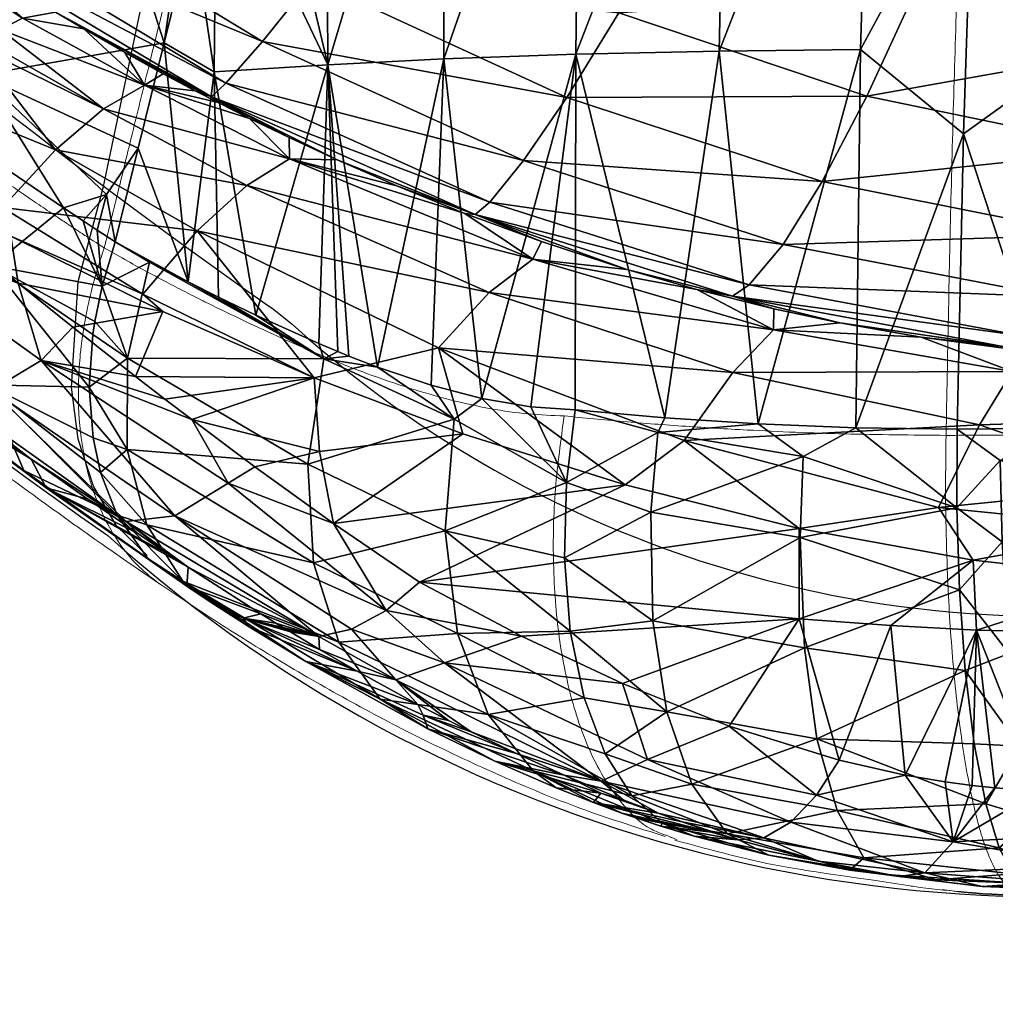
# Model space of a CAD drawing. Units: millimetres. Extents: x -1771 to 2729, y -2362 to 2778.
# Drawn here: x -82 to -4, y -241 to -163 of the extents above; entities that cross this region are included whole.
import ezdxf

# ---------------------------------------------------------------- set-up
doc = ezdxf.new("R2010")
doc.units = ezdxf.units.MM
doc.header["$LTSCALE"] = 0.2
doc.header["$MEASUREMENT"] = 0
doc.linetypes.add('BORDER', pattern=[1.75, 0.5, -0.25, 0.5, -0.25, 0, -0.25])
for name, color, linetype in [('HAGS-EN1176 Falling Space', 30, 'BORDER'), ('HAGS-PL-Green Vibrant', 90, 'Continuous'), ('HAGS-Plan', 7, 'Continuous')]:
    doc.layers.add(name, color=color, linetype=linetype)

msp = doc.modelspace()

# ---------------------------------------------------------------- linework, layer by layer
at = {"layer": 'HAGS-EN1176 Falling Space'}
msp.add_circle((-3.839, -72.103), 1767.479, dxfattribs=at)
at = {"layer": 'HAGS-PL-Green Vibrant', "linetype": 'Continuous', "lineweight": 15}
for points, knots in [([(-230.749, -10.662), (-230.174, -13.039), (-228.972, -18.001), (-226.661, -25.519), (-223.969, -32.805), (-221.234, -39.591), (-218.178, -46.395), (-214.942, -53.3), (-211.397, -60.028), (-207.987, -65.883), (-205.202, -70.303), (-203.066, -73.523), (-201.265, -76.151), (-199.063, -79.264), (-196.416, -82.87), (-193.412, -86.807), (-190.329, -90.718), (-187.17, -94.629), (-183.308, -99.319), (-178.799, -104.708), (-173.727, -110.758), (-168.951, -116.433), (-164.354, -121.858), (-160.043, -126.888), (-156.105, -131.423), (-152.682, -135.315), (-149.729, -138.629), (-146.848, -141.822), (-143.714, -145.25), (-139.95, -149.29), (-135.631, -153.814), (-130.583, -158.94), (-125.063, -164.339), (-119.294, -169.736), (-113.869, -174.59), (-109.368, -178.463), (-105.571, -181.642), (-102.112, -184.48), (-98.029, -187.754), (-93.719, -191.128), (-89.276, -194.532), (-84.775, -197.91), (-79.936, -201.463), (-75.127, -204.907), (-72.022, -207.025), (-70.579, -208.009)], [0, 0, 0, 0, 0.031827, 0.066454, 0.097743, 0.126908, 0.153896, 0.185699, 0.215125, 0.241016, 0.262651, 0.274057, 0.284415, 0.298327, 0.316681, 0.334198, 0.353204, 0.371628, 0.38943, 0.419724, 0.448267, 0.475229, 0.500188, 0.525358, 0.547088, 0.565445, 0.581805, 0.595519, 0.612428, 0.632584, 0.656039, 0.681201, 0.712246, 0.742754, 0.771836, 0.797957, 0.8125, 0.830289, 0.851306, 0.87553, 0.897228, 0.921042, 0.947067, 0.975421, 1, 1, 1, 1]), ([(-75.088, -181.238), (-75.669, -180.862), (-76.648, -180.229), (-77.941, -179.373), (-79.091, -178.605), (-80.291, -177.796), (-81.631, -176.881), (-82.95, -175.973), (-84.271, -175.055), (-85.55, -174.16), (-86.811, -173.271), (-88.04, -172.401), (-89.382, -171.445), (-90.861, -170.386), (-92.309, -169.343), (-93.506, -168.477), (-94.521, -167.741), (-95.94, -166.709), (-97.927, -165.25), (-100.398, -163.412), (-102.793, -161.595), (-105.13, -159.786), (-107.44, -157.957), (-109.682, -156.136), (-111.674, -154.474), (-113.512, -152.904), (-115.56, -151.111), (-117.715, -149.169), (-119.958, -147.09), (-122.002, -145.15), (-124.094, -143.117), (-126.542, -140.689), (-129.516, -137.659), (-132.851, -134.152), (-136.026, -130.722), (-138.977, -127.461), (-141.968, -124.1), (-144.907, -120.744), (-147.887, -117.302), (-150.732, -113.987), (-154.199, -109.922), (-158.148, -105.274), (-162.609, -99.977), (-167.142, -94.528), (-171.546, -89.15), (-175.529, -84.191), (-178.968, -79.807), (-181.987, -75.832), (-184.51, -72.375), (-186.731, -69.207), (-188.543, -66.521), (-190.101, -64.102), (-191.203, -62.333), (-192.131, -60.8), (-193.102, -59.154), (-194.094, -57.416), (-194.993, -55.793), (-195.801, -54.294), (-196.592, -52.793), (-197.41, -51.199), (-198.287, -49.441), (-199.082, -47.796), (-199.985, -45.883), (-200.86, -43.968), (-201.773, -41.894), (-202.526, -40.136), (-203.283, -38.317), (-204.108, -36.281), (-205.078, -33.794), (-205.98, -31.372), (-206.849, -28.929), (-207.595, -26.732), (-208.363, -24.359), (-209.113, -21.9), (-209.942, -18.994), (-210.732, -15.954), (-211.396, -13.12), (-211.74, -11.448), (-211.884, -10.75)], [0, 0, 0, 0, 0.012448, 0.020952, 0.027032, 0.036234, 0.045515, 0.054149, 0.062633, 0.071716, 0.079273, 0.087199, 0.095493, 0.105039, 0.115361, 0.122845, 0.127482, 0.134287, 0.149197, 0.164125, 0.179436, 0.192701, 0.206355, 0.221072, 0.233048, 0.242237, 0.254227, 0.270107, 0.281339, 0.295078, 0.307472, 0.319707, 0.340132, 0.362491, 0.381814, 0.399647, 0.418145, 0.438448, 0.455522, 0.474957, 0.492782, 0.521809, 0.550448, 0.5784, 0.609455, 0.636544, 0.657433, 0.678972, 0.699075, 0.711303, 0.727879, 0.740204, 0.74796, 0.754526, 0.763152, 0.77249, 0.780275, 0.787108, 0.794516, 0.802283, 0.810413, 0.820149, 0.826208, 0.838204, 0.847928, 0.856253, 0.863679, 0.87429, 0.885802, 0.899815, 0.909563, 0.921484, 0.931963, 0.944387, 0.957682, 0.974892, 0.989516, 1, 1, 1, 1]), ([(2.442, -18.691), (1.891, -24.154), (0.791, -35.077), (-0.817, -51.606), (-2.261, -68.637), (-3.559, -86.047), (-4.716, -103.786), (-5.724, -121.824), (-6.58, -140.118), (-7.281, -158.629), (-7.839, -177.305), (-8.078, -189.858), (-8.198, -196.134)], [0, 0, 0, 0, 0.1000202, 0.2000185, 0.3000156, 0.4000308, 0.5000331, 0.6000297, 0.7000265, 0.8000203, 0.9000114, 1, 1, 1, 1]), ([(-40.889, -52.098), (-41.467, -54.03), (-42.692, -58.121), (-44.61, -64.603), (-46.589, -71.449), (-48.646, -78.711), (-50.806, -86.453), (-53.144, -94.931), (-55.567, -103.901), (-57.77, -112.267), (-59.733, -119.834), (-61.439, -126.476), (-63.096, -132.988), (-64.745, -139.503), (-66.337, -145.831), (-67.788, -151.625), (-69.111, -156.938), (-70.39, -162.1), (-71.675, -167.323), (-72.898, -172.308), (-74.018, -176.882), (-74.74, -179.822), (-75.088, -181.238)], [0, 0, 0, 0, 0.046697, 0.098911, 0.155009, 0.209138, 0.269974, 0.336306, 0.406719, 0.478083, 0.529667, 0.581207, 0.631048, 0.679468, 0.731009, 0.776494, 0.812618, 0.853064, 0.895033, 0.932511, 0.967498, 1, 1, 1, 1]), ([(-75.088, -181.238), (-75.258, -181.745), (-75.651, -182.914), (-76.118, -184.633), (-76.479, -186.236), (-76.687, -187.422), (-76.811, -188.148), (-76.846, -188.502), (-76.866, -188.598), (-76.866, -188.61), (-76.866, -188.61), (-76.866, -188.61), (-76.866, -188.61), (-76.866, -188.611), (-76.866, -188.611), (-76.866, -188.611), (-76.867, -188.613), (-76.867, -188.615), (-76.868, -188.62), (-76.869, -188.629), (-76.871, -188.649), (-76.876, -188.687), (-76.886, -188.764), (-76.906, -188.918), (-76.943, -189.225), (-77.01, -189.841), (-77.113, -191.072), (-77.196, -193.517), (-77.015, -195.981), (-76.618, -198.18), (-76.254, -199.664), (-75.705, -201.317), (-74.924, -203.07), (-73.862, -204.826), (-72.535, -206.476), (-71.448, -207.344), (-70.903, -207.78)], [0, 0, 0, 0, 0.047206, 0.108994, 0.158844, 0.195583, 0.21875, 0.227059, 0.22809, 0.22809, 0.228091, 0.228092, 0.228094, 0.228098, 0.228106, 0.228123, 0.228155, 0.228219, 0.228347, 0.228603, 0.229116, 0.230142, 0.232195, 0.236302, 0.244529, 0.261026, 0.294181, 0.361023, 0.495922, 0.540828, 0.59582, 0.66066, 0.734913, 0.817883, 0.908574, 1, 1, 1, 1]), ([(-38.541, -194.591), (-39.489, -194.552), (-41.488, -194.469), (-44.515, -194.027), (-47.644, -193.327), (-50.907, -192.389), (-53.928, -191.346), (-56.818, -190.217), (-59.543, -189.056), (-62.456, -187.746), (-64.978, -186.559), (-67.001, -185.567), (-68.521, -184.801), (-70.051, -184.009), (-71.615, -183.175), (-73.323, -182.239), (-74.462, -181.593), (-75.088, -181.238)], [0, 0, 0, 0, 0.0641331, 0.135239, 0.216124, 0.2992715, 0.3917452, 0.4582853, 0.5356789, 0.619421, 0.7064317, 0.7548899, 0.7981737, 0.8421395, 0.8930084, 0.9411389, 1, 1, 1, 1]), ([(-38.54, -194.591), (-38.807, -196.52), (-39.354, -200.484), (-39.482, -206.473), (-39.033, -212.307), (-37.934, -217.611), (-36.262, -222.067), (-34.122, -225.363), (-32.157, -227.302), (-30.868, -227.762), (-30.487, -227.898)], [0, 0, 0, 0, 0.126419, 0.259817, 0.398093, 0.538605, 0.678449, 0.814798, 0.945232, 1, 1, 1, 1]), ([(-8.198, -196.134), (-10.899, -196.109), (-16.284, -196.061), (-23.161, -195.772), (-28.987, -195.424), (-33.86, -195.04), (-36.982, -194.741), (-38.54, -194.591)], [0, 0, 0, 0, 0.249836, 0.498194, 0.660302, 0.830451, 1, 1, 1, 1]), ([(24.562, -194.694), (22.753, -194.844), (19.129, -195.144), (13.67, -195.514), (8.197, -195.798), (2.754, -195.995), (-2.745, -196.124), (-6.371, -196.13), (-8.198, -196.134)], [0, 0, 0, 0, 0.169107, 0.338722, 0.500794, 0.667321, 0.832362, 1, 1, 1, 1]), ([(-8.198, -196.134), (-8.216, -197.506), (-8.254, -200.314), (-8.188, -204.614), (-8.037, -208.603), (-7.815, -212.196), (-7.551, -215.354), (-7.225, -218.363), (-6.84, -221.166), (-6.403, -223.712), (-5.922, -225.958), (-5.406, -227.873), (-4.809, -229.609), (-4.132, -231.006), (-3.39, -231.965), (-2.894, -232.141), (-2.652, -232.226)], [0, 0, 0, 0, 0.076218, 0.156041, 0.239004, 0.302943, 0.367992, 0.433802, 0.5, 0.566198, 0.632009, 0.697057, 0.760996, 0.843959, 0.923782, 1, 1, 1, 1]), ([(-71.123, -207.643), (-69.433, -208.779), (-66.035, -211.062), (-60.69, -214.363), (-55.121, -217.552), (-49.27, -220.591), (-43.193, -223.408), (-37.099, -225.935), (-32.656, -227.335), (-30.524, -228.006)], [0, 0, 0, 0, 0.140757, 0.282893, 0.426245, 0.571043, 0.718431, 0.864928, 1, 1, 1, 1]), ([(-70.903, -207.78), (-70.871, -207.81), (-70.771, -207.901), (-70.653, -207.959), (-70.573, -207.998)], [0, 0, 0, 0, 0.32416, 1, 1, 1, 1]), ([(-29.751, -228.305), (-26.774, -229.121), (-22.136, -230.391), (-17.189, -231.009), (-11.215, -231.913)], [0, 0, 0, 0, 0.641727, 1, 1, 1, 1]), ([(0.735, -232.737), (-0.546, -232.723), (-3.146, -232.693), (-6.96, -232.416), (-9.666, -232.156), (-11.046, -231.939), (-11.215, -231.913)], [0, 0, 0, 0, 0.317477, 0.644413, 0.956563, 1, 1, 1, 1]), ([(-8.519, -232.231), (-8.385, -232.252), (-5.287, -232.728), (-2.056, -232.736), (1.036, -232.744)], [0, 0, 0, 0, 0.043383, 1, 1, 1, 1])]:
    msp.add_open_spline(points, degree=3, knots=knots, dxfattribs=at)
msp.add_open_spline([(-30.487, -227.898), (-29.583, -228.271)], degree=1, dxfattribs=at)
at = {"layer": 'HAGS-Plan'}
for p, q in [((-75.143, -176.359), (-60.835, -108.218)), ((-77.156, -183.899), (-75.143, -176.359)), ((-77.701, -192.305), (-77.156, -183.899)), ((-77.15, -196.426), (-77.701, -192.305)), ((-75.955, -200.184), (-77.15, -196.426)), ((-74.109, -203.334), (-75.955, -200.184)), ((-71.681, -205.671), (-74.109, -203.334))]:
    msp.add_line(p, q, dxfattribs=at)
for points in [[(-74.799, -204.102, 0.254246), (29.286, -228.932, 0.155637), (205.524, -93.48, 0.360088), (195.05, 106.75, 0.441087), (-200.003, 109.734, 0.378989), (-193.73, -84.161, 0.090103)], [(-59.902, -187.527, 0.25162), (22.62, -207.644, 0.154922), (187.216, -80.773, -0.008071), (187.636, -80.189, 0.360088), (178.646, 91.665, -0.002781), (178.479, 91.849, 0.440322), (-183.231, 95.045, 0.377596), (-177.529, -68.859, -0.038873), (-175.356, -71.551, 0.090103), (-62.034, -185.834, -0.030566)]]:
    msp.add_lwpolyline(points, format="xyb", close=True, dxfattribs=at)

# ---------------------------------------------------------------- meshes
at = {"layer": 'HAGS-PL-Green Vibrant'}
mesh = msp.add_polyface(dxfattribs=at)
corners = [(19.392, -118.421, 331.737), (13.49, -117.557, 330.651), (24.137, -116.788, 331.863), (23.343, -118.807, 332.457), (8.053, -114.625, 329.027), (1.613, -114.717, 328.427), (-1.121, -113.826, 327.901), (21.103, -110.938, 330.519), (12.099, -154.529, 354.575), (25.797, -159.291, 361.297), (9.038, -164.989, 365.929), (15.137, -142.388, 344.655), (27.744, -147.262, 350.256), (-14.493, -169.17, 372.558), (-10.617, -160.779, 360.742), (-6.31, -150.523, 349.946), (-1.771, -138.785, 340.745), (23.573, -169.603, 373.91), (29.374, -133.761, 341.012), (18.08, -128.688, 336.405), (2.906, -125.698, 333.298), (-18.13, -133.205, 336.845), (-11.874, -120.81, 330.194), (-4.667, -112.534, 327.214), (20.705, -130.354, 537.488), (9.454, -97.746, 528.443), (7.345, -130.096, 538.527), (-6.052, -148.897, 541.922), (-6.81, -172.164, 546.222), (5.721, -163.173, 545.864), (30.843, -163.579, 542.024), (18.708, -163.324, 544.913), (-5.054, -125.931, 536.261), (-3.818, -103.352, 529.254)]
mesh.append_faces([[corners[k] for k in face] for face in [(0, 1, 2), (3, 0, 2), (4, 5, 6), (4, 1, 5), (4, 2, 1), (4, 7, 2), (8, 9, 10), (11, 12, 8), (17, 10, 9), (9, 8, 12), (12, 11, 18), (19, 18, 11), (19, 3, 18), (19, 0, 3), (1, 0, 19), (20, 1, 19), (20, 5, 1), (6, 5, 20), (22, 6, 20), (22, 23, 6), (27, 28, 29), (26, 27, 29), (26, 32, 27), (33, 32, 26)]])
mesh.append_faces([[corners[k] for k in face] for face in [(8, 14, 15), (15, 11, 8), (19, 16, 20), (24, 25, 26), (30, 24, 31), (31, 26, 29)]], dxfattribs={"vtx0": -1})
mesh.append_faces([[corners[k] for k in face] for face in [(13, 14, 10), (8, 10, 14), (15, 16, 11), (19, 11, 16), (20, 16, 21), (31, 24, 26)]], dxfattribs={"vtx2": -1})
mesh = msp.add_polyface(dxfattribs=at)
corners = [(-34.202, -162.556, 367), (-10.617, -160.779, 360.742), (-14.493, -169.17, 372.558), (-29.475, -154.348, 355.572), (-6.31, -150.523, 349.946), (-24.037, -144.429, 345.342), (-1.771, -138.785, 340.745), (-18.13, -133.205, 336.845), (-62.516, -164.832, 387.572), (-58.604, -159.919, 373.821), (-38.342, -169.282, 379.87), (-53.719, -153.424, 361.302), (-48.015, -145.575, 350.344), (-41.333, -136.171, 340.726), (-33.961, -125.619, 332.96), (-74.544, -140.526, 355.011), (-67.411, -133.462, 344.694), (-59.03, -125.018, 335.835), (-49.745, -115.576, 328.931), (2.906, -125.698, 333.298), (-11.874, -120.81, 330.194), (-14.997, -165.466, 543.15), (-6.052, -148.897, 541.922), (-14.037, -134.414, 536.475), (-5.054, -125.931, 536.261), (-6.81, -172.164, 546.222), (-26.235, -165.591, 538.828), (-25.553, -134.594, 531.989), (-37.622, -165.842, 532.186), (-37.238, -134.954, 525.06), (-48.102, -166.216, 523.522), (-48.026, -135.493, 515.985), (-57.324, -166.674, 514.421), (-57.488, -136.153, 506.322), (-63.866, -138.999, 499.905), (-57.117, -112.642, 499.064), (-61.744, -130.622, 499.807)]
mesh.append_faces([[corners[k] for k in face] for face in [(21, 22, 23), (24, 23, 22), (22, 21, 25), (33, 34, 32), (35, 33, 31), (35, 36, 33)]])
mesh.append_faces([[corners[k] for k in face] for face in [(0, 1, 2), (4, 3, 5), (5, 6, 4), (0, 9, 11), (11, 3, 0), (5, 12, 13), (13, 7, 5), (15, 12, 11), (13, 16, 17), (18, 13, 17), (19, 7, 20), (26, 23, 27), (28, 27, 29), (30, 29, 31), (32, 31, 33)]], dxfattribs={"vtx0": -1})
mesh.append_faces([[corners[k] for k in face] for face in [(0, 3, 1), (4, 1, 3), (5, 7, 6), (8, 9, 10), (0, 10, 9), (11, 12, 3), (5, 3, 12), (13, 14, 7), (13, 12, 16), (18, 14, 13), (20, 7, 14), (26, 21, 23), (28, 26, 27), (30, 28, 29), (32, 30, 31)]], dxfattribs={"vtx2": -1})
mesh = msp.add_polyface(dxfattribs=at)
corners = [(-68.518, -152.716, 498.442), (-67.586, -153.83, 499.829), (-66.156, -148.111, 499.886), (-77.857, -141.538, 486.237), (-68.051, -155.701, 499.806), (-70.334, -164.936, 499.681), (-99.078, -154.012, 473.02), (-84.927, -167.51, 486.102), (-62.516, -164.832, 387.572), (-89.251, -153.812, 395.168), (-85.548, -150.815, 380.24), (-80.647, -146.381, 366.971), (-58.604, -159.919, 373.821), (-53.719, -153.424, 361.302), (-74.544, -140.526, 355.011), (-109.206, -131.558, 372.791), (-114.05, -133.76, 387.152), (-90.735, -154.788, 404.609), (-116.118, -134.366, 396.276), (-100.882, -147.615, 402.741), (-100.798, -147.679, 402.764), (-100.63, -147.807, 402.811), (-100.292, -148.065, 402.907), (-90.532, -155.097, 405.896), (-66.361, -167.237, 504.795), (-63.866, -138.999, 499.905), (-57.324, -166.674, 514.421), (-101.218, -147.542, 403.698), (-100.966, -147.551, 402.718), (-101.801, -147.637, 405.596), (-97.476, -152.472, 410.719), (-81.582, -162.976, 416.237), (-102.514, -147.886, 407.488), (-102.942, -148.082, 408.474), (-106.047, -150.095, 413.734), (-101.001, -154.788, 416.238), (-83.321, -163.888, 419.232), (-103.031, -145.949, 402.142), (-101.618, -147.05, 402.536)]
mesh.append_faces([[corners[k] for k in face] for face in [(0, 1, 2), (3, 0, 2), (4, 1, 0), (2, 1, 4), (5, 0, 3), (17, 19, 18), (17, 20, 19), (17, 21, 20), (17, 22, 21), (17, 23, 22), (2, 4, 24), (25, 2, 26), (27, 22, 23), (27, 21, 22), (27, 20, 21), (27, 19, 20), (27, 28, 19), (29, 27, 23), (30, 23, 31), (30, 29, 23), (30, 32, 29), (30, 33, 32), (34, 33, 30), (35, 30, 36), (35, 34, 30), (37, 27, 29), (38, 27, 37), (38, 28, 27)]])
mesh.append_faces([[corners[k] for k in face] for face in [(8, 9, 10), (13, 11, 14), (16, 10, 9)]], dxfattribs={"vtx0": -1})
mesh.append_faces([[corners[k] for k in face] for face in [(6, 7, 3), (10, 11, 12), (13, 12, 11), (11, 10, 15), (9, 17, 18)]], dxfattribs={"vtx2": -1})
mesh = msp.add_polyface(dxfattribs=at)
corners = [(-70.334, -164.936, 499.681), (-68.051, -155.701, 499.806), (-68.518, -152.716, 498.442), (-84.927, -167.51, 486.102), (-77.857, -141.538, 486.237), (-72.391, -173.317, 499.571), (-74.905, -176.987, 497.765), (-78.321, -178.05, 494.541), (-62.516, -164.832, 387.572), (-65.439, -168.148, 402.935), (-89.251, -153.812, 395.168), (-85.548, -150.815, 380.24), (-58.604, -159.919, 373.821), (-90.735, -154.788, 404.609), (-66.578, -169.22, 412.615), (-78.962, -162.509, 409.902), (-76.72, -163.837, 410.716), (-73.445, -165.715, 411.913), (-70.398, -167.396, 413.03), (-67.875, -168.74, 413.955), (-66.035, -169.692, 414.629), (-63.548, -170.945, 415.539), (-60.403, -172.472, 416.681), (-56.594, -174.237, 418.052), (-66.361, -167.237, 504.795), (-63.044, -186.57, 512.696), (-57.324, -166.674, 514.421), (-68.41, -183.921, 506.552), (-66.156, -148.111, 499.886), (-60.379, -174.161, 424.071), (-71.887, -168.298, 419.405), (-81.582, -162.976, 416.237), (-83.321, -163.888, 419.232), (-63.77, -176.267, 429.891), (-78.968, -173.454, 429.18), (-75.144, -170.178, 424.823), (-85.278, -165.24, 421.939)]
mesh.append_faces([[corners[k] for k in face] for face in [(0, 1, 2), (3, 0, 4), (3, 5, 0), (3, 6, 5), (3, 7, 6), (14, 15, 13), (14, 16, 15), (14, 17, 16), (14, 18, 17), (14, 19, 18), (20, 19, 14), (21, 20, 14), (22, 21, 14), (23, 22, 14), (24, 25, 26), (0, 27, 24), (0, 5, 27), (1, 0, 24), (28, 24, 26), (21, 22, 29), (30, 21, 29), (30, 20, 21), (30, 19, 20), (30, 18, 19), (17, 18, 30), (16, 17, 30), (31, 16, 30), (31, 15, 16), (32, 31, 30), (35, 32, 30), (36, 35, 34)]])
mesh.append_faces([[corners[k] for k in face] for face in [(11, 12, 8), (13, 9, 14), (33, 34, 35), (35, 29, 33)]], dxfattribs={"vtx0": -1})
mesh.append_faces([[corners[k] for k in face] for face in [(8, 9, 10), (35, 30, 29)]], dxfattribs={"vtx2": -1})
mesh = msp.add_polyface(dxfattribs=at)
corners = [(-84.927, -167.51, 486.102), (-82.56, -175.153, 489.903), (-78.321, -178.05, 494.541), (-87.142, -171.933, 485.305), (-92.837, -167.845, 480.093), (-99.078, -154.012, 473.02), (-93.566, -167.316, 479.462), (-94.732, -166.468, 478.469), (-97.194, -164.659, 476.434), (-102.254, -160.848, 472.505), (-104.494, -159.109, 470.869), (-78.962, -162.509, 409.902), (-90.532, -155.097, 405.896), (-90.735, -154.788, 404.609), (-89.251, -153.812, 395.168), (-65.439, -168.148, 402.935), (-106.448, -165.159, 469.887), (-94.775, -174.463, 478.85), (-75.144, -170.178, 424.823), (-84.656, -164.779, 421.143), (-83.321, -163.888, 419.232), (-85.278, -165.24, 421.939), (-78.968, -173.454, 429.18), (-89.601, -169.09, 426.156), (-83.161, -178.018, 432.149), (-91.81, -171.439, 427.544), (-93.151, -172.983, 428.15), (-81.582, -162.976, 416.237), (-97.476, -152.472, 410.719), (-101.001, -154.788, 416.238), (-105.403, -158.722, 420.279), (-98.645, -170.364, 426.188), (-104.136, -166.048, 423.765), (-93.931, -173.922, 428.418), (-94.979, -179.493, 431.661), (-109.772, -167.637, 424.781)]
mesh.append_faces([[corners[k] for k in face] for face in [(0, 1, 2), (0, 3, 1), (4, 3, 0), (5, 4, 0), (5, 6, 4), (5, 7, 6), (5, 8, 7), (5, 9, 8), (10, 9, 5), (11, 12, 13), (8, 9, 16), (17, 8, 16), (17, 7, 8), (17, 6, 7), (17, 4, 6), (3, 4, 17), (18, 19, 20), (21, 19, 18), (21, 22, 23), (24, 23, 22), (24, 25, 23), (26, 25, 24), (12, 11, 27), (28, 27, 20), (29, 21, 23), (29, 19, 21), (29, 20, 19), (30, 23, 25), (30, 29, 23), (31, 30, 25), (31, 32, 30), (26, 31, 25), (26, 33, 31), (31, 33, 34), (35, 31, 34)]])
mesh.append_faces([[corners[k] for k in face] for face in [(13, 14, 15)]], dxfattribs={"vtx2": -1})
mesh = msp.add_polyface(dxfattribs=at)
corners = [(-21.139, -180.977, 399.74), (-44.462, -177.594, 409.401), (-41.763, -174.302, 393.866), (-23.832, -184.184, 415.262), (-18.035, -175.969, 385.657), (-38.342, -169.282, 379.87), (-14.493, -169.17, 372.558), (-34.202, -162.556, 367), (-33.563, -182.943, 425.725), (-40.34, -180.732, 423.611), (-45.619, -178.581, 419.158), (-25.16, -185.081, 424.987), (-28.014, -184.539, 427.336), (-21.871, -186.078, 428.98), (-26.235, -165.591, 538.828), (-23.129, -195.225, 544.547), (-14.997, -165.466, 543.15), (-30.545, -194.743, 541.017), (-37.622, -165.842, 532.186), (-37.668, -194.106, 536.654), (-41.205, -193.867, 534.086), (-45.079, -193.213, 530.872), (-48.537, -189.188, 443.803), (-25.154, -191.132, 446.082), (-29.001, -196.539, 452.513), (-44.505, -184.785, 438.352), (-33.709, -200.07, 454.647), (-46.585, -196.002, 449.416), (-21.904, -187.757, 438.219), (-41.038, -182.139, 431.639), (-46.434, -178.491, 421.595), (-38.357, -199.88, 536.243), (-47.294, -194.839, 529.057), (-31.113, -195.914, 540.817), (-19.558, -197.808, 546.071)]
mesh.append_faces([[corners[k] for k in face] for face in [(8, 9, 10), (11, 8, 10), (11, 12, 8), (13, 12, 11), (14, 15, 16), (14, 17, 15), (18, 17, 14), (18, 19, 17), (20, 19, 18), (21, 20, 18), (26, 22, 24), (26, 27, 22), (12, 13, 28), (29, 12, 28), (29, 8, 12), (29, 9, 8), (30, 9, 29), (31, 21, 32), (31, 20, 21), (31, 19, 20), (33, 19, 31), (19, 33, 17), (15, 33, 34), (15, 17, 33)]])
mesh.append_faces([[corners[k] for k in face] for face in [(0, 1, 2), (2, 4, 0), (6, 5, 7), (10, 3, 11), (22, 23, 24), (28, 25, 29)]], dxfattribs={"vtx0": -1})
mesh.append_faces([[corners[k] for k in face] for face in [(0, 3, 1), (2, 5, 4), (6, 4, 5), (10, 1, 3), (22, 25, 23), (28, 23, 25)]], dxfattribs={"vtx2": -1})
mesh = msp.add_polyface(dxfattribs=at)
corners = [(-21.139, -180.977, 399.74), (3.243, -180.186, 391.325), (0.51, -185.115, 405.37), (-18.035, -175.969, 385.657), (6.109, -173.429, 378.087), (-14.493, -169.17, 372.558), (9.038, -164.989, 365.929), (-16.627, -187.201, 430.255), (-21.871, -186.078, 428.98), (-25.16, -185.081, 424.987), (-3.655, -189.083, 430.334), (-10.163, -188.339, 431.644), (-3.402, -189.235, 432.859), (1.454, -189.689, 433.564), (-23.832, -184.184, 415.262), (-2.152, -188.236, 420.729), (5.309, -189.932, 434.016), (8.492, -190.055, 434.31), (15.712, -188.345, 418.492), (-15.378, -195.533, 547.267), (-6.81, -172.164, 546.222), (-14.997, -165.466, 543.15), (-7.326, -195.649, 549.144), (-23.129, -195.225, 544.547), (-5.544, -195.29, 452.532), (-29.001, -196.539, 452.513), (-25.154, -191.132, 446.082), (-2.946, -191.069, 443.287), (9.685, -194.829, 452.67), (11.177, -191.551, 444.215), (-21.904, -187.757, 438.219), (0.904, -195.569, 550.139), (5.721, -163.173, 545.864), (-19.558, -197.808, 546.071), (-3.903, -198.123, 549.814)]
mesh.append_faces([[corners[k] for k in face] for face in [(7, 8, 9), (10, 7, 9), (10, 11, 7), (10, 12, 11), (13, 12, 10), (15, 13, 10), (15, 16, 13), (15, 17, 16), (18, 15, 2), (19, 20, 21), (19, 22, 20), (23, 19, 21), (27, 28, 24), (27, 16, 29), (27, 13, 16), (27, 12, 13), (11, 12, 27), (30, 11, 27), (30, 7, 11), (30, 8, 7), (20, 31, 32), (20, 22, 31), (23, 33, 19), (22, 34, 31)]])
mesh.append_faces([[corners[k] for k in face] for face in [(0, 1, 2), (4, 3, 5), (5, 6, 4), (14, 2, 15), (15, 9, 14), (24, 25, 26), (27, 26, 30)]], dxfattribs={"vtx0": -1})
mesh.append_faces([[corners[k] for k in face] for face in [(0, 3, 1), (4, 1, 3), (14, 0, 2), (15, 10, 9), (27, 24, 26)]], dxfattribs={"vtx2": -1})
mesh = msp.add_polyface(dxfattribs=at)
corners = [(-41.763, -174.302, 393.866), (-65.439, -168.148, 402.935), (-62.516, -164.832, 387.572), (-44.462, -177.594, 409.401), (-38.342, -169.282, 379.87), (-66.578, -169.22, 412.615), (-45.619, -178.581, 419.158), (-56.594, -174.237, 418.052), (-51.849, -176.306, 419.731), (-46.434, -178.491, 421.595), (-40.34, -180.732, 423.611), (-48.102, -166.216, 523.522), (-45.079, -193.213, 530.872), (-37.622, -165.842, 532.186), (-49.118, -192.154, 527.106), (-53.365, -190.724, 522.921), (-57.324, -166.674, 514.421), (-55.653, -189.835, 520.602), (-56.528, -189.476, 519.699), (-58.035, -188.836, 518.123), (-63.044, -186.57, 512.696), (-67.717, -179.892, 434.587), (-44.505, -184.785, 438.352), (-48.537, -189.188, 443.803), (-63.77, -176.267, 429.891), (-58.398, -191.562, 444.294), (-46.585, -196.002, 449.416), (-41.038, -182.139, 431.639), (-60.379, -174.161, 424.071), (-60.403, -172.472, 416.681), (-57.637, -190.042, 518.699), (-47.294, -194.839, 529.057), (-58.915, -198.428, 516.703), (-57.99, -197.414, 448.127)]
mesh.append_faces([[corners[k] for k in face] for face in [(6, 7, 5), (6, 8, 7), (6, 9, 8), (10, 9, 6), (11, 12, 13), (11, 14, 12), (15, 14, 11), (16, 15, 11), (16, 17, 15), (16, 18, 17), (16, 19, 18), (20, 19, 16), (23, 25, 21), (23, 26, 25), (28, 9, 27), (28, 8, 9), (28, 7, 8), (29, 7, 28), (30, 19, 20), (19, 30, 18), (17, 18, 30), (15, 17, 30), (31, 15, 30), (31, 14, 15), (14, 31, 12), (25, 26, 33)]])
mesh.append_faces([[corners[k] for k in face] for face in [(0, 1, 2), (2, 4, 0), (5, 3, 6), (21, 22, 23), (27, 24, 28)]], dxfattribs={"vtx0": -1})
mesh.append_faces([[corners[k] for k in face] for face in [(0, 3, 1), (5, 1, 3), (21, 24, 22), (27, 22, 24), (31, 30, 32)]], dxfattribs={"vtx2": -1})
mesh = msp.add_polyface(dxfattribs=at)
corners = [(-74.905, -176.987, 497.765), (-74.215, -180.753, 499.493), (-72.391, -173.317, 499.571), (-81.484, -198.937, 475.042), (-68.539, -208.121, 478.935), (-71.622, -205.921, 484.59), (-66.361, -167.237, 504.795), (-66.007, -185.139, 509.347), (-63.044, -186.57, 512.696), (-68.41, -183.921, 506.552), (-58.398, -191.562, 444.294), (-72.018, -184.916, 437.804), (-67.717, -179.892, 434.587), (-70.444, -186.298, 438.868), (-63.77, -176.267, 429.891), (-78.968, -173.454, 429.18), (-69.867, -205.654, 462.146), (-68.411, -206.617, 463.17), (-79.707, -200.316, 469.347), (-72.41, -203.944, 460.366), (-75.388, -199.078, 491.812), (-74.055, -202.488, 488.776), (-71.718, -203.258, 493.076), (-58.458, -206.275, 512.854), (-73.276, -197.268, 497.606), (-58.915, -198.428, 516.703), (-73.238, -189.988, 501.061), (-71.499, -182.366, 502.873), (-75.263, -184.276, 498.869), (-57.637, -190.042, 518.699), (-68.846, -207.725, 487.883), (-72.606, -191.453, 441.415), (-77.578, -187.548, 438.144), (-70.27, -193.256, 442.998), (-68.137, -194.883, 444.466), (-57.99, -197.414, 448.127), (-63.131, -198.634, 447.996), (-65.24, -199.931, 448.772), (-80.112, -190.196, 439.773), (-73.357, -202.985, 457.651), (-69.479, -202.536, 452.554), (-52.677, -210.045, 459.635), (-56.874, -203.145, 452.524)]
mesh.append_faces([[corners[k] for k in face] for face in [(0, 1, 2), (3, 4, 5), (6, 7, 8), (6, 9, 7), (2, 1, 9), (10, 11, 12), (10, 13, 11), (16, 17, 18), (19, 16, 18), (20, 21, 22), (24, 20, 22), (27, 28, 26), (27, 1, 28), (1, 27, 9), (29, 9, 27), (29, 7, 9), (29, 8, 7), (22, 21, 30), (31, 13, 10), (31, 32, 13), (33, 31, 10), (34, 10, 35), (34, 33, 10), (34, 35, 36), (34, 36, 37), (38, 34, 37), (38, 33, 34), (16, 19, 39), (41, 40, 37), (42, 37, 36)]])
mesh.append_faces([[corners[k] for k in face] for face in [(22, 23, 24), (24, 25, 26), (29, 26, 25), (40, 38, 37)]], dxfattribs={"vtx0": -1})
mesh.append_faces([[corners[k] for k in face] for face in [(14, 12, 15), (24, 23, 25), (29, 27, 26)]], dxfattribs={"vtx2": -1})
mesh = msp.add_polyface(dxfattribs=at)
corners = [(-94.775, -174.463, 478.85), (-108.552, -172.515, 464.81), (-96.104, -182.901, 473.387), (-83.991, -182.65, 488.84), (-87.142, -171.933, 485.305), (-82.56, -175.153, 489.903), (-78.321, -178.05, 494.541), (-84.412, -192.121, 483.128), (-76.275, -192.315, 496.015), (-81.484, -198.937, 475.042), (-74.055, -202.488, 488.776), (-108.058, -177.797, 457.41), (-94.474, -188.971, 465.537), (-79.707, -200.316, 469.347), (-91.599, -191.456, 460.741), (-103.062, -182.391, 453.835), (-93.151, -172.983, 428.15), (-83.161, -178.018, 432.149), (-82.509, -180.312, 433.423), (-93.931, -173.922, 428.418), (-80.903, -198.015, 454.541), (-84.282, -195.576, 452.297), (-92.169, -189.7, 447.265), (-99.274, -184.168, 443.031), (-81.941, -184.037, 435.386), (-84.046, -192.546, 443.424), (-94.979, -179.493, 431.661), (-80.112, -190.196, 439.773), (-98.609, -181.651, 435.225), (-87.494, -192.927, 448.342), (-101.619, -182.026, 440.023), (-109.772, -167.637, 424.781), (-73.357, -202.985, 457.651)]
mesh.append_faces([[corners[k] for k in face] for face in [(3, 4, 0), (3, 5, 4), (3, 6, 5), (7, 8, 3), (9, 10, 7), (12, 13, 9), (12, 14, 13), (15, 12, 11), (15, 14, 12), (16, 17, 18), (19, 16, 18), (20, 13, 14), (21, 20, 14), (22, 14, 15), (22, 21, 14), (23, 22, 15), (19, 18, 24), (24, 27, 26), (19, 24, 26), (22, 30, 29), (22, 23, 30), (22, 29, 21), (20, 21, 29), (32, 20, 29)]])
mesh.append_faces([[corners[k] for k in face] for face in [(0, 1, 2), (3, 2, 7), (2, 11, 12), (12, 7, 2), (25, 26, 27), (29, 28, 25)]], dxfattribs={"vtx0": -1})
mesh.append_faces([[corners[k] for k in face] for face in [(3, 0, 2), (12, 9, 7), (25, 28, 26), (29, 30, 28), (31, 26, 28), (32, 29, 25)]], dxfattribs={"vtx2": -1})
mesh = msp.add_polyface(dxfattribs=at)
corners = [(-74.905, -176.987, 497.765), (-75.653, -179.821, 497.697), (-74.215, -180.753, 499.493), (-76.761, -179.091, 496.362), (-78.321, -178.05, 494.541), (-75.263, -184.276, 498.869), (-83.991, -182.65, 488.84), (-75.838, -187.08, 498.103), (-75.994, -188.126, 497.755), (-76.275, -192.315, 496.015), (-84.412, -192.121, 483.128), (-75.98, -196.332, 493.758), (-75.388, -199.078, 491.812), (-74.055, -202.488, 488.776), (-81.484, -198.937, 475.042), (-71.622, -205.921, 484.59), (-79.707, -200.316, 469.347), (-68.539, -208.121, 478.935), (-82.509, -180.312, 433.423), (-72.018, -184.916, 437.804), (-70.444, -186.298, 438.868), (-83.161, -178.018, 432.149), (-67.717, -179.892, 434.587), (-78.968, -173.454, 429.18), (-76.381, -201.211, 457.615), (-72.41, -203.944, 460.366), (-80.903, -198.015, 454.541), (-73.276, -197.268, 497.606), (-73.238, -189.988, 501.061), (-81.941, -184.037, 435.386), (-77.578, -187.548, 438.144), (-80.112, -190.196, 439.773), (-72.606, -191.453, 441.415), (-70.27, -193.256, 442.998), (-73.357, -202.985, 457.651), (-69.479, -202.536, 452.554), (-84.046, -192.546, 443.424)]
mesh.append_faces([[corners[k] for k in face] for face in [(0, 1, 2), (3, 1, 0), (4, 3, 0), (5, 3, 4), (5, 1, 3), (5, 2, 1), (6, 5, 4), (6, 7, 5), (6, 8, 7), (9, 8, 6), (10, 11, 9), (10, 12, 11), (13, 12, 10), (14, 15, 13), (14, 16, 17), (18, 19, 20), (19, 18, 21), (24, 25, 16), (26, 24, 16), (27, 11, 12), (9, 11, 27), (28, 9, 27), (28, 8, 9), (7, 8, 28), (5, 7, 28), (20, 29, 18), (29, 20, 30), (31, 32, 33), (30, 32, 31), (29, 30, 31), (34, 24, 26), (34, 25, 24)]])
mesh.append_faces([[corners[k] for k in face] for face in [(21, 22, 19), (34, 36, 35)]], dxfattribs={"vtx0": -1})
mesh.append_faces([[corners[k] for k in face] for face in [(21, 23, 22), (35, 36, 31)]], dxfattribs={"vtx2": -1})
mesh = msp.add_polyface(dxfattribs=at)
corners = [(-55.001, -214.869, 472.565), (-59.074, -214.117, 487.45), (-63.572, -211.361, 483.511), (-50.18, -217.519, 475.735), (-57.981, -213.142, 470.528), (-64.051, -210.659, 478.955), (-47.294, -194.839, 529.057), (-58.915, -198.428, 516.703), (-47.997, -203.713, 527.038), (-38.357, -199.88, 536.243), (-38.515, -205.857, 534.799), (-38.057, -211.689, 532.265), (-58.458, -206.275, 512.854), (-47.009, -211.887, 523.008), (-36.962, -216.996, 528.714), (-56.441, -212.57, 507.786), (-44.573, -218.316, 517.638), (-68.846, -207.725, 487.883), (-53.17, -217.09, 501.962), (-30.381, -218.106, 532.97), (-31.5, -210.874, 537.504), (-31.649, -202.235, 540.253), (-56.874, -203.145, 452.524), (-46.585, -196.002, 449.416), (-33.709, -200.07, 454.647), (-57.99, -197.414, 448.127), (-63.131, -198.634, 447.996), (-50.026, -207.811, 457.559), (-58.043, -212.109, 465.572), (-60.574, -211.586, 468.711), (-60.862, -211.41, 468.507), (-60.288, -211.76, 468.914), (-52.677, -210.045, 459.635), (-55.432, -211.534, 462.379), (-69.479, -202.536, 452.554), (-65.24, -199.931, 448.772), (-51.908, -215.564, 469.482), (-48.044, -214.204, 464.797), (-41.933, -212.1, 462.641), (-33.912, -215.851, 467.251), (-19.883, -210.728, 465.36)]
mesh.append_faces([[corners[k] for k in face] for face in [(0, 1, 2), (0, 3, 1), (4, 0, 5), (8, 9, 6), (8, 10, 9), (11, 10, 8), (13, 11, 8), (13, 14, 11), (11, 14, 19), (10, 11, 20), (21, 9, 10), (22, 23, 24), (22, 25, 23), (22, 26, 25), (27, 22, 24), (28, 29, 30), (28, 31, 29), (32, 33, 34), (22, 32, 35), (22, 27, 32), (4, 31, 28), (36, 28, 33), (36, 4, 28), (36, 0, 4), (36, 33, 37), (37, 38, 39), (32, 37, 33), (32, 38, 37), (32, 27, 38), (40, 38, 27)]])
mesh.append_faces([[corners[k] for k in face] for face in [(6, 7, 8), (8, 12, 13), (13, 15, 16)]], dxfattribs={"vtx0": -1})
mesh.append_faces([[corners[k] for k in face] for face in [(8, 7, 12), (13, 12, 15), (17, 18, 15)]], dxfattribs={"vtx2": -1})
mesh = msp.add_polyface(dxfattribs=at)
corners = [(-8.788, -201.872, 460.167), (-6.049, -206.047, 464.107), (-19.872, -203.531, 459.713), (7.65, -203.524, 464.208), (7.059, -207.519, 467.564), (8.279, -200.158, 460.644), (-5.544, -195.29, 452.532), (9.685, -194.829, 452.67), (-7.344, -201.895, 549.146), (-7.326, -195.649, 549.144), (-15.378, -195.533, 547.267), (-7.134, -208.423, 547.872), (-19.784, -204.264, 545.469), (-19.453, -213.017, 542.537), (-6.67, -214.827, 545.189), (-18.453, -220.264, 537.701), (-5.958, -220.638, 541.135), (-5.04, -225.43, 535.948), (6.455, -211.884, 470.989), (-5.769, -211.622, 468.61), (-12.595, -211.253, 467.092), (-19.883, -210.728, 465.36), (-2.359, -220.823, 541.488), (-1.287, -226.552, 534.801), (-3.192, -213.484, 546.422), (-3.742, -204.603, 549.32), (-3.903, -198.123, 549.814), (11.575, -203.205, 549.887), (11.058, -196.833, 550.248), (0.904, -195.569, 550.139), (12.298, -211.986, 547.181), (12.913, -219.297, 542.417), (13.412, -225.067, 535.875), (-11.452, -223.136, 477.418), (-8.263, -223.677, 478.441), (-6.13, -223.962, 479.06), (-4.313, -224.155, 479.546), (-0.756, -224.399, 480.38), (4.63, -224.412, 481.341), (7.646, -211.884, 471.198), (5.161, -224.431, 481.451)]
mesh.append_faces([[corners[k] for k in face] for face in [(0, 1, 2), (3, 1, 0), (3, 4, 1), (5, 3, 0), (6, 5, 0), (6, 7, 5), (8, 9, 10), (11, 8, 12), (13, 14, 11), (15, 16, 14), (17, 16, 15), (4, 18, 19), (1, 20, 21), (1, 19, 20), (1, 4, 19), (22, 17, 23), (22, 16, 17), (14, 22, 24), (14, 16, 22), (11, 14, 24), (25, 11, 24), (25, 8, 11), (26, 8, 25), (26, 9, 8), (28, 29, 26), (33, 20, 19), (34, 33, 19), (35, 34, 19), (36, 35, 19), (37, 36, 19), (18, 37, 19), (18, 38, 37), (39, 40, 38)]])
mesh.append_faces([[corners[k] for k in face] for face in [(30, 25, 24), (31, 24, 22), (32, 22, 23)]], dxfattribs={"vtx0": -1})
mesh.append_faces([[corners[k] for k in face] for face in [(26, 25, 27)]], dxfattribs={"vtx2": -1})
mesh = msp.add_polyface(dxfattribs=at)
corners = [(-19.872, -203.531, 459.713), (-33.709, -200.07, 454.647), (-29.001, -196.539, 452.513), (-8.788, -201.872, 460.167), (-5.544, -195.29, 452.532), (-30.381, -218.106, 532.97), (-35.287, -221.436, 524.349), (-28.395, -223.856, 526.906), (-36.962, -216.996, 528.714), (-38.057, -211.689, 532.265), (-31.5, -210.874, 537.504), (-31.649, -202.235, 540.253), (-38.515, -205.857, 534.799), (-19.558, -197.808, 546.071), (-31.113, -195.914, 540.817), (-19.784, -204.264, 545.469), (-38.357, -199.88, 536.243), (-7.344, -201.895, 549.146), (-15.378, -195.533, 547.267), (-19.453, -213.017, 542.537), (-7.134, -208.423, 547.872), (-18.453, -220.264, 537.701), (-16.861, -225.938, 531.232), (-6.67, -214.827, 545.189), (-5.04, -225.43, 535.948), (-33.159, -224.781, 519.469), (-19.873, -203.53, 459.714), (-6.049, -206.047, 464.107), (-19.883, -210.728, 465.36), (-50.026, -207.811, 457.559), (-31.071, -226.159, 486.766), (-33.848, -225.096, 485.32), (-35.601, -223.614, 479.658), (-20.535, -226.873, 481.514), (-31.928, -221.897, 474.306), (-18.488, -224.718, 478.12), (-25.422, -219.24, 471.635), (-16.684, -221.958, 475.492), (-33.912, -215.851, 467.251), (-41.933, -212.1, 462.641), (-12.595, -211.253, 467.092), (-11.452, -223.136, 477.418)]
mesh.append_faces([[corners[k] for k in face] for face in [(0, 1, 2), (3, 0, 2), (5, 6, 7), (5, 8, 6), (9, 5, 10), (11, 12, 10), (14, 16, 11), (17, 13, 15), (17, 18, 13), (19, 20, 15), (21, 23, 19), (24, 21, 22), (25, 7, 6), (26, 27, 28), (29, 26, 28), (29, 1, 26), (30, 31, 32), (33, 32, 34), (35, 33, 34), (36, 35, 34), (36, 37, 35), (38, 36, 34), (28, 38, 39), (28, 36, 38), (37, 28, 40), (37, 36, 28), (41, 37, 40), (35, 37, 41)]])
mesh.append_faces([[corners[k] for k in face] for face in [(11, 13, 14), (15, 10, 19), (21, 7, 22), (19, 5, 21)]], dxfattribs={"vtx0": -1})
mesh.append_faces([[corners[k] for k in face] for face in [(4, 3, 2), (11, 15, 13), (15, 11, 10), (21, 5, 7), (19, 10, 5)]], dxfattribs={"vtx2": -1})
mesh = msp.add_polyface(dxfattribs=at)
corners = [(-68.012, -208.475, 479.435), (-67.937, -208.525, 479.507), (-71.622, -205.921, 484.59), (-68.087, -208.424, 479.363), (-68.237, -208.324, 479.22), (-68.539, -208.121, 478.935), (-64.051, -210.659, 478.955), (-67.381, -208.895, 480.027), (-66.384, -209.551, 480.952), (-63.572, -211.361, 483.511), (-55.001, -214.869, 472.565), (-60.288, -211.76, 468.914), (-57.981, -213.142, 470.528), (-60.574, -211.586, 468.711), (-60.862, -211.41, 468.507), (-61.445, -211.052, 468.095), (-62.636, -210.315, 467.251), (-68.411, -206.617, 463.17), (-79.707, -200.316, 469.347), (-71.718, -203.258, 493.076), (-56.441, -212.57, 507.786), (-58.458, -206.275, 512.854), (-68.846, -207.725, 487.883), (-59.074, -214.117, 487.45), (-53.17, -217.09, 501.962), (-74.055, -202.488, 488.776), (-69.867, -205.654, 462.146), (-73.357, -202.985, 457.651), (-58.043, -212.109, 465.572), (-69.479, -202.536, 452.554), (-55.432, -211.534, 462.379)]
mesh.append_faces([[corners[k] for k in face] for face in [(0, 1, 2), (3, 0, 2), (4, 3, 2), (5, 4, 2), (4, 5, 6), (3, 4, 6), (0, 3, 6), (1, 0, 6), (7, 1, 6), (8, 7, 6), (9, 8, 6), (10, 9, 6), (11, 12, 6), (13, 11, 6), (14, 13, 6), (15, 14, 6), (16, 6, 5), (16, 15, 6), (17, 5, 18), (17, 16, 5), (22, 23, 24), (22, 9, 23), (8, 9, 22), (2, 22, 25), (2, 8, 22), (2, 7, 8), (2, 1, 7), (17, 26, 27), (28, 17, 27), (28, 16, 17), (28, 15, 16), (28, 14, 15), (29, 28, 27), (29, 30, 28)]])
mesh.append_faces([[corners[k] for k in face] for face in [(22, 20, 19)]], dxfattribs={"vtx0": -1})
mesh.append_faces([[corners[k] for k in face] for face in [(19, 20, 21)]], dxfattribs={"vtx2": -1})
mesh = msp.add_polyface(dxfattribs=at)
corners = [(-49.366, -219.464, 495.353), (-59.074, -214.117, 487.45), (-49.735, -218.361, 483.478), (-39.192, -224.146, 502.905), (-44.06, -222.024, 499.371), (-35.623, -224.57, 487.537), (-36.22, -225.325, 504.921), (-38.533, -223.148, 482.755), (-33.848, -225.096, 485.32), (-42.341, -221.429, 480.566), (-45.928, -219.703, 478.401), (-47.746, -218.787, 477.275), (-50.18, -217.519, 475.735), (-44.573, -218.316, 517.638), (-36.962, -216.996, 528.714), (-47.009, -211.887, 523.008), (-35.287, -221.436, 524.349), (-33.159, -224.781, 519.469), (-41.009, -222.791, 511.421), (-30.744, -226.948, 514.405), (-33.967, -226.153, 506.341), (-53.17, -217.09, 501.962), (-56.441, -212.57, 507.786), (-55.001, -214.869, 472.565), (-51.908, -215.564, 469.482), (-35.601, -223.614, 479.658), (-48.044, -214.204, 464.797), (-31.928, -221.897, 474.306), (-33.912, -215.851, 467.251)]
mesh.append_faces([[corners[k] for k in face] for face in [(0, 1, 2), (3, 4, 5), (6, 3, 5), (7, 4, 0), (7, 5, 4), (7, 8, 5), (9, 0, 2), (9, 7, 0), (10, 9, 2), (11, 10, 2), (12, 2, 1), (12, 11, 2), (13, 14, 15), (13, 16, 14), (17, 16, 13), (18, 17, 13), (18, 19, 17), (18, 20, 19), (18, 6, 20), (3, 6, 18), (4, 3, 18), (21, 4, 18), (21, 0, 4), (1, 0, 21), (12, 23, 24), (11, 12, 24), (10, 11, 24), (25, 10, 24), (25, 9, 10), (25, 7, 9), (8, 7, 25), (26, 28, 27)]])
mesh.append_faces([[corners[k] for k in face] for face in [(21, 13, 22), (26, 25, 24)]], dxfattribs={"vtx0": -1})
mesh.append_faces([[corners[k] for k in face] for face in [(21, 18, 13), (26, 27, 25)]], dxfattribs={"vtx2": -1})
mesh = msp.add_polyface(dxfattribs=at)
corners = [(-33.967, -226.153, 506.341), (-36.22, -225.325, 504.921), (-26.847, -227.668, 489.847), (-32.688, -226.597, 507.098), (-30.868, -227.194, 508.112), (-24.745, -228.281, 489.781), (-28.213, -227.991, 509.453), (-29.174, -226.842, 487.714), (-31.071, -226.159, 486.766), (-35.623, -224.57, 487.537), (-33.848, -225.096, 485.32), (-30.744, -226.948, 514.405), (-8.988, -231.461, 516.179), (-14.732, -229.718, 523.372), (-15.845, -230.68, 514.288), (-33.159, -224.781, 519.469), (-25.604, -227.803, 519.538), (-28.395, -223.856, 526.906), (-16.861, -225.938, 531.232), (-22.272, -229.488, 512.037), (-22.681, -228.122, 485.504), (-35.601, -223.614, 479.658), (-20.535, -226.873, 481.514), (-18.351, -229.972, 492.468), (-28.212, -227.99, 509.453), (-13.077, -231.049, 499.777), (-11.925, -231.207, 494.789), (-7.626, -228.427, 484.098), (-18.488, -224.718, 478.12), (-9.896, -230.894, 490.206)]
mesh.append_faces([[corners[k] for k in face] for face in [(0, 1, 2), (3, 0, 2), (4, 2, 5), (4, 3, 2), (6, 4, 5), (7, 2, 1), (7, 5, 2), (8, 1, 9), (8, 7, 1), (10, 8, 9), (4, 6, 11), (3, 4, 11), (0, 3, 11), (12, 13, 14), (15, 16, 17), (16, 14, 13), (16, 19, 14), (11, 16, 15), (11, 19, 16), (11, 6, 19), (20, 8, 21), (20, 7, 8), (20, 5, 7), (22, 20, 21), (5, 23, 24), (25, 23, 26), (25, 24, 23), (25, 19, 24), (25, 14, 19), (27, 22, 28), (29, 20, 22), (23, 29, 26), (23, 20, 29), (23, 5, 20)]])
mesh.append_faces([[corners[k] for k in face] for face in [(16, 18, 17)]], dxfattribs={"vtx0": -1})
mesh.append_faces([[corners[k] for k in face] for face in [(16, 13, 18)]], dxfattribs={"vtx2": -1})
mesh = msp.add_polyface(dxfattribs=at)
corners = [(-3.985, -228.912, 530.016), (-5.04, -225.43, 535.948), (-16.861, -225.938, 531.232), (-14.732, -229.718, 523.372), (-2.873, -230.987, 523.792), (-8.988, -231.461, 516.179), (-1.779, -231.742, 517.689), (-1.287, -226.552, 534.801), (-0.02, -230.331, 526.621), (13.767, -228.956, 527.809), (5.447, -231.465, 518.761), (-15.845, -230.68, 514.288), (-13.077, -231.049, 499.777), (-5.325, -231.98, 496.781), (-11.925, -231.207, 494.789), (1.608, -232.252, 498.482), (13.792, -231.037, 508.402), (2.46, -231.829, 493.648), (-0.756, -224.399, 480.38), (4.63, -224.412, 481.341), (4.01, -227.808, 484.857), (-7.626, -228.427, 484.098), (3.274, -230.323, 489.029), (-4.313, -224.155, 479.546), (-6.13, -223.962, 479.06), (-8.263, -223.677, 478.441), (-11.452, -223.136, 477.418), (-18.488, -224.718, 478.12), (-9.896, -230.894, 490.206), (-20.535, -226.873, 481.514), (5.695, -224.445, 481.557), (6.767, -224.46, 481.759), (5.161, -224.431, 481.451), (8.626, -231.986, 499.252)]
mesh.append_faces([[corners[k] for k in face] for face in [(0, 1, 2), (3, 0, 2), (3, 4, 0), (5, 4, 3), (5, 6, 4), (7, 0, 8), (7, 1, 0), (4, 8, 0), (4, 10, 8), (4, 6, 10), (5, 11, 12), (6, 5, 12), (13, 12, 14), (13, 6, 12), (13, 15, 6), (16, 10, 6), (15, 16, 6), (17, 15, 13), (18, 19, 20), (21, 20, 22), (21, 18, 20), (21, 23, 18), (21, 24, 23), (21, 25, 24), (21, 26, 25), (21, 27, 26), (28, 13, 14), (28, 17, 13), (28, 22, 17), (28, 21, 22), (28, 29, 21), (20, 30, 31), (20, 32, 30), (20, 19, 32), (33, 15, 17)]])
mesh.append_faces([[corners[k] for k in face] for face in [(9, 7, 8)]], dxfattribs={"vtx0": -1})

doc.saveas('drawing.dxf')
